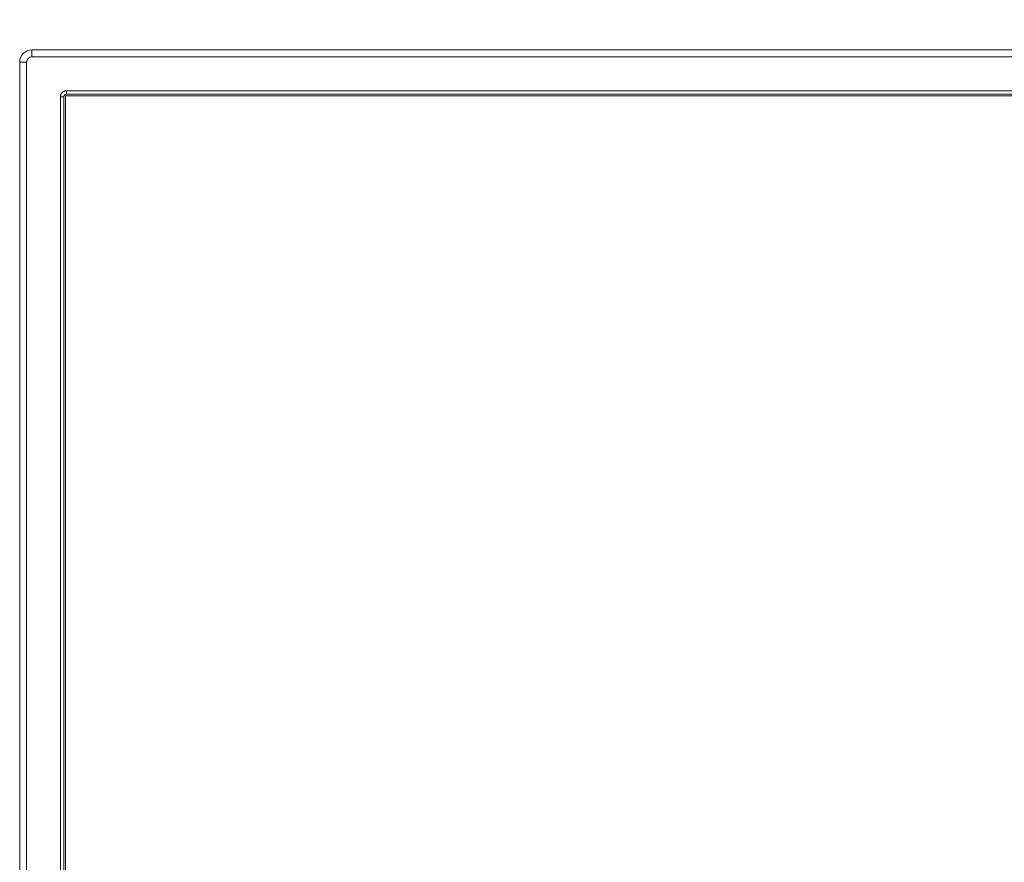
# Model space of a CAD drawing. Extents: x -65 to 71, y -49 to 65.
# Drawn here: x -53 to -33, y 20 to 38 of the extents above; entities that cross this region are included whole.
import ezdxf

# ---------------------------------------------------------------- set-up
doc = ezdxf.new("R2010")
doc.units = 0
doc.header["$MEASUREMENT"] = 0
doc.layers.get('0').update_dxf_attribs({"linetype": 'CONTINUOUS'})
doc.layers.get('DEFPOINTS').update_dxf_attribs({"linetype": 'CONTINUOUS'})
doc.layers.add('GAIKEI', color=7, linetype='CONTINUOUS')
doc.layers.add('SUNPO', color=3, linetype='CONTINUOUS')
doc.styles.get("Standard").update_dxf_attribs({"font": 'MONOTXT.shx', "bigfont": 'BIGFONT.shx'})
doc.dimstyles.get("Standard").update_dxf_attribs({"dimscale": 0, "dimtxt": 3, "dimasz": 2, "dimexe": 2, "dimexo": 2, "dimgap": 0.09, "dimtad": 3, "dimdec": 4, "dimzin": 0, "dimdsep": 46, "dimtxsty": 'STANDARD', "dimblk1": 'OPEN30', "dimblk2": 'OPEN30', "dimsah": 1, "dimcen": 0, "dimadec": 0, "dimazin": 0, "dimtfac": 1, "dimtdec": 4, "dimtofl": 0, "dimtmove": 2, "dimatfit": 3, "dimldrblk": 'OPEN30', "dimfxl": 1, "dimtolj": 1, "dimtzin": 0, "dimarcsym": 0})

# ---------------------------------------------------------------- blocks, each defined once
blk = doc.blocks.new('_OPEN30')
at = {"color": 0, "linetype": 'ByBlock'}
for p, q in [((-1, 0.268), (0, 0)), ((0, 0), (-1, -0.268)), ((0, 0), (-1, 0))]:
    blk.add_line(p, q, dxfattribs=at)
blk = doc.blocks.new('*D6')
at = {"layer": 'DEFPOINTS', "color": 0}
for p in [(0.484, 44.936), (-53.466, 36.936), (0.484, 36.936)]:
    blk.add_point(p, dxfattribs=at)
at = {"layer": 'SUNPO', "color": 0, "lineweight": -2}
for p, q in [((-53.466, 38.936), (-53.466, 46.936)), ((0.484, 38.936), (0.484, 46.936)), ((-51.466, 44.936), (-1.516, 44.936))]:
    blk.add_line(p, q, dxfattribs=at)
at = {"layer": 'SUNPO', "color": 0, "lineweight": -2, "xscale": 2, "yscale": 2, "zscale": 2, "rotation": 180}
blk.add_blockref('_OPEN30', (-53.466, 44.936), dxfattribs=at)
at = {"layer": 'SUNPO', "color": 0, "lineweight": -2, "xscale": 2, "yscale": 2, "zscale": 2}
blk.add_blockref('_OPEN30', (0.484, 44.936), dxfattribs=at)
at = {"layer": 'SUNPO', "color": 0, "insert": (-26.491, 46.686), "char_height": 2.5, "attachment_point": 5}
blk.add_mtext('\\A1;1079', dxfattribs=at)

msp = doc.modelspace()

# ---------------------------------------------------------------- linework, layer by layer
at = {"layer": 'GAIKEI', "color": 7, "lineweight": 9}
for points in [[(-53.2166, 36.94415), (0.23559, 36.94415)], [(-53.4655, 36.69488), (-53.4655, 5.99325)]]:
    msp.add_lwpolyline(points, dxfattribs=at)
at = {"layer": 'GAIKEI', "color": 1, "lineweight": 9}
for points in [[(-53.2166, 36.80312), (-53.2166, 36.94415)], [(-53.32447, 36.69488), (-53.4655, 36.69488)], [(-53.32447, 36.69488), (-53.32447, 5.99325)], [(0.23559, 36.80312), (-53.2166, 36.80312)], [(-0.46954, 36.11045), (-52.51239, 36.11045)], [(-52.51056, 36.07547), (-52.51074, 36.11045)], [(-52.51056, 36.07547), (-52.51056, 36.05367)], [(-0.47082, 36.03884), (-52.51019, 36.03884)], [(-52.6318, 35.98994), (-52.6318, 6.69728)], [(-52.6318, 35.9892), (-52.57502, 35.9892)], [(-52.56019, 35.98884), (-52.56019, 6.69947)], [(-52.52777, 36.00642), (-0.45324, 36.00642)], [(-52.52777, 6.68207), (-52.52777, 36.00642)]]:
    msp.add_lwpolyline(points, dxfattribs=at)
at = {"layer": 'GAIKEI', "color": 7, "lineweight": 9}
msp.add_open_spline([(-53.2166, 36.94415), (-53.35396, 36.94415), (-53.4655, 36.83279), (-53.4655, 36.69488), (-53.4655, 36.69488), (-53.4655, 36.69488), (-53.4655, 36.69488)], degree=3, knots=[0, 0, 0, 0, 1, 1, 1, 2, 2, 2, 2], dxfattribs=at)
at = {"layer": 'GAIKEI', "color": 1, "lineweight": 9}
for points, knots in [([(-53.2166, 36.80312), (-53.27612, 36.80312), (-53.32447, 36.75477), (-53.32447, 36.69488), (-53.32447, 36.69488), (-53.32447, 36.69488), (-53.32447, 36.69488)], [0, 0, 0, 0, 1, 1, 1, 2, 2, 2, 2]), ([(-52.51239, 36.11045), (-52.51605, 36.11045), (-52.51971, 36.11026), (-52.52338, 36.1099), (-52.52338, 36.1099), (-52.52338, 36.1099), (-52.52338, 36.1099), (-52.52704, 36.10935), (-52.5307, 36.10862), (-52.53455, 36.10807), (-52.53455, 36.10807), (-52.53455, 36.10807), (-52.53455, 36.10807), (-52.53803, 36.10733), (-52.54151, 36.10624), (-52.5448, 36.1055), (-52.5448, 36.1055), (-52.5448, 36.1055), (-52.5448, 36.1055), (-52.5481, 36.1044), (-52.55122, 36.1033), (-52.55451, 36.10202), (-52.55451, 36.10202), (-52.55451, 36.10202), (-52.55451, 36.10202), (-52.55781, 36.10074), (-52.56074, 36.09946), (-52.56385, 36.09799), (-52.56385, 36.09799), (-52.56385, 36.09799), (-52.56385, 36.09799), (-52.56697, 36.09635), (-52.57008, 36.0947), (-52.57283, 36.09305), (-52.57283, 36.09305), (-52.57283, 36.09305), (-52.57283, 36.09305), (-52.57612, 36.09122), (-52.57905, 36.0892), (-52.58217, 36.08719), (-52.58217, 36.08719), (-52.58217, 36.08719), (-52.58217, 36.08719), (-52.5851, 36.08462), (-52.58821, 36.08224), (-52.59114, 36.07968), (-52.59114, 36.07968), (-52.59114, 36.07968), (-52.59114, 36.07968), (-52.59444, 36.07657), (-52.59737, 36.07363), (-52.6003, 36.07034), (-52.6003, 36.07034), (-52.6003, 36.07034), (-52.6003, 36.07034), (-52.6036, 36.06704), (-52.60653, 36.0632), (-52.60927, 36.05917), (-52.60927, 36.05917), (-52.60927, 36.05917), (-52.60927, 36.05917), (-52.61239, 36.05495), (-52.61513, 36.05037), (-52.6177, 36.04561), (-52.6177, 36.04561), (-52.6177, 36.04561), (-52.6177, 36.04561), (-52.62063, 36.0403), (-52.62301, 36.03517), (-52.62484, 36.0295), (-52.62484, 36.0295), (-52.62484, 36.0295), (-52.62484, 36.0295), (-52.62704, 36.02345), (-52.62887, 36.01722), (-52.62979, 36.01081), (-52.62979, 36.01081), (-52.62979, 36.01081), (-52.62979, 36.01081), (-52.63125, 36.00385), (-52.6318, 35.99689), (-52.6318, 35.98994)], [0, 0, 0, 0, 1, 1, 1, 2, 2, 2, 3, 3, 3, 4, 4, 4, 5, 5, 5, 6, 6, 6, 7, 7, 7, 8, 8, 8, 9, 9, 9, 10, 10, 10, 11, 11, 11, 12, 12, 12, 13, 13, 13, 14, 14, 14, 15, 15, 15, 16, 16, 16, 17, 17, 17, 18, 18, 18, 19, 19, 19, 20, 20, 20, 21, 21, 21, 22, 22, 22, 23, 23, 23, 24, 24, 24, 25, 25, 25, 26, 26, 26, 27, 27, 27, 27]), ([(-52.51019, 36.03884), (-52.51532, 36.03884), (-52.52045, 36.03792), (-52.52539, 36.03664), (-52.52539, 36.03664), (-52.52539, 36.03664), (-52.52539, 36.03664), (-52.53052, 36.03481), (-52.53546, 36.03224), (-52.53968, 36.02931), (-52.53968, 36.02931), (-52.53968, 36.02931), (-52.53968, 36.02931), (-52.54389, 36.0262), (-52.54755, 36.02254), (-52.55048, 36.01851), (-52.55048, 36.01851), (-52.55048, 36.01851), (-52.55048, 36.01851), (-52.55305, 36.01484), (-52.55524, 36.011), (-52.55671, 36.00697), (-52.55671, 36.00697), (-52.55671, 36.00697), (-52.55671, 36.00697), (-52.55891, 36.00111), (-52.56019, 35.99488), (-52.56019, 35.98884)], [0, 0, 0, 0, 1, 1, 1, 2, 2, 2, 3, 3, 3, 4, 4, 4, 5, 5, 5, 6, 6, 6, 7, 7, 7, 8, 8, 8, 9, 9, 9, 9])]:
    msp.add_open_spline(points, degree=3, knots=knots, dxfattribs=at)
for points in [[(-52.51019, 36.03884), (-52.51092, 36.04378), (-52.51037, 36.04891), (-52.51056, 36.05367)], [(-52.56019, 35.98884), (-52.56459, 35.99122), (-52.57008, 35.98902), (-52.57502, 35.9892)]]:
    msp.add_open_spline(points, degree=3, dxfattribs=at)

# ---------------------------------------------------------------- dimensions: what is measured, and where the dimension line sits
at = {"layer": 'SUNPO'}
dim = msp.add_aligned_dim(p1=(-53.46551, 36.93617), p2=(0.48449, 36.93617), distance=8, text='1079', dimstyle='STANDARD', override={"dimscale": 1, "dimtxt": 2.5, "dimgap": 0.5, "dimtofl": 1, "dimtmove": 0}, dxfattribs=at)
dim.commit()
dim.dimension.update_dxf_attribs({"geometry": '*D6', "text_midpoint": (-26.49051, 46.68617)})

doc.saveas('drawing.dxf')
